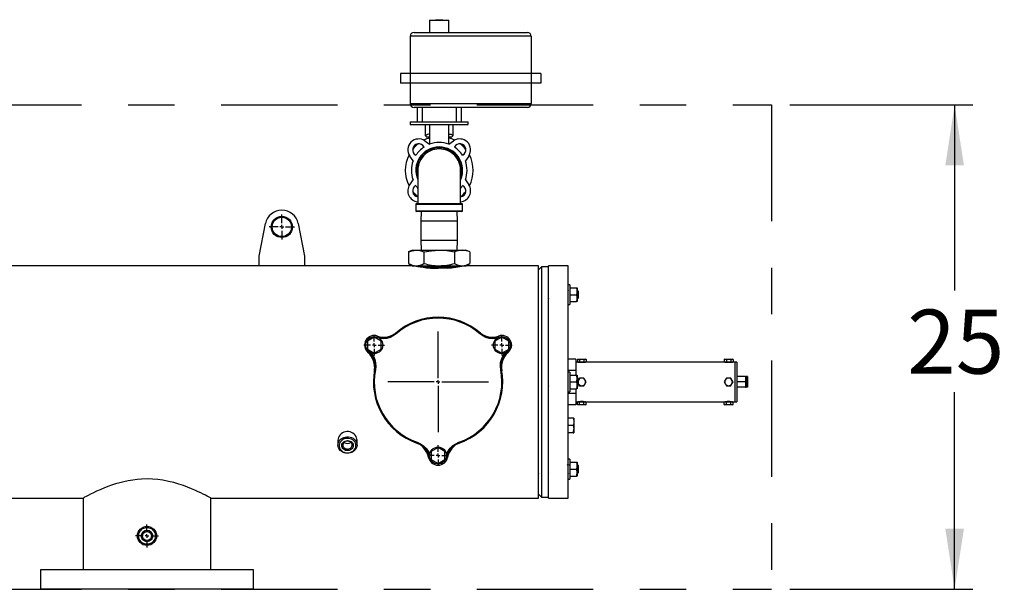
# Model space of a CAD drawing. Units: inches. Extents: x 0.2 to 10.8, y 0.2 to 8.2.
# Drawn here: x 6.2 to 8.3, y 4.4 to 5.6 of the extents above; entities that cross this region are included whole.
import ezdxf

# ---------------------------------------------------------------- set-up
doc = ezdxf.new("R2010")
doc.units = ezdxf.units.IN
doc.header["$MEASUREMENT"] = 0
for name, pattern in [('CENTER', [0.4, 0.25, -0.05, 0.05, -0.05]), ('CENTERX2', [0.8, 0.5, -0.1, 0.1, -0.1]), ('HIDDEN', [0.075, 0.05, -0.025])]:
    doc.linetypes.add(name, pattern=pattern)
for name, color, linetype in [('DEFAULT_1', 7, 'CENTERX2'), ('DEFAULT_2', 7, 'HIDDEN'), ('DEFAULT_3', 7, 'CENTER')]:
    doc.layers.add(name, color=color, linetype=linetype)
doc.styles.add('SLDTEXTSTYLE0', font='TXT', dxfattribs={"width": 0.75})
doc.dimstyles.new('SLDDIMSTYLE0', dxfattribs={"dimtxt": 0.137795, "dimasz": 0.13, "dimexe": 0, "dimexo": 0.0625, "dimgap": 0.034449, "dimtad": 0, "dimtih": 1, "dimtoh": 1, "dimdec": 0, "dimlfac": 24, "dimrnd": 1e-09, "dimzin": 12, "dimdsep": 46, "dimtxsty": 'SLDTEXTSTYLE0', "dimsah": 1, "dimcen": 0.09, "dimadec": 0, "dimazin": 3, "dimtfac": 1, "dimtdec": 0, "dimtofl": 0, "dimtmove": 0, "dimatfit": 3, "dimfxl": 0, "dimfrac": 2, "dimtolj": 1, "dimtzin": 12, "dimarcsym": 0})

# ---------------------------------------------------------------- blocks, each defined once
blk = doc.blocks.new('_D')
at = {"layer": 'DEFAULT_1'}
for p, q in [((7.8309, 5.4061), (8.2246, 5.4061)), ((8.1853, 5.4061), (8.1853, 5.0069)), ((8.1853, 4.3644), (8.1853, 4.7882)), ((7.8309, 4.3644), (8.2246, 4.3644))]:
    blk.add_line(p, q, dxfattribs=at)
for points in [[(8.1853, 5.4061), (8.1653, 5.2761), (8.2053, 5.2761)], [(8.1853, 4.3644), (8.2053, 4.4944), (8.1653, 4.4944)]]:
    blk.add_solid(points, dxfattribs=at)
at = {"layer": 'DEFAULT_1', "insert": (8.0835, 4.9658), "char_height": 0.1378, "attachment_point": 1, "style": 'SLDTEXTSTYLE0'}
blk.add_mtext('25', dxfattribs=at)
blk = doc.blocks.new('_D_1')
at = {"layer": 'DEFAULT_1'}
for p, q in [((4.9582, 4.3251), (4.9582, 3.9314)), ((7.7916, 4.3251), (7.7916, 3.9314)), ((4.9582, 3.9707), (6.346, 3.9707)), ((7.7916, 3.9707), (6.5496, 3.9707))]:
    blk.add_line(p, q, dxfattribs=at)
for points in [[(4.9582, 3.9707), (5.0882, 3.9507), (5.0882, 3.9907)], [(7.7916, 3.9707), (7.6616, 3.9907), (7.6616, 3.9507)]]:
    blk.add_solid(points, dxfattribs=at)
at = {"layer": 'DEFAULT_1', "insert": (6.346, 4.039), "char_height": 0.1378, "attachment_point": 1, "style": 'SLDTEXTSTYLE0'}
blk.add_mtext('68', dxfattribs=at)
blk = doc.blocks.new('SW_CENTERMARKSYMBOL_1')
at = {"layer": 'DEFAULT_2', "color": 0}
for p, q in [((0, 0.0082), (0, 0.027)), ((-0.0082, 0), (-0.027, 0)), ((0, 0), (-0.0041, 0)), ((0, 0), (0, 0.0041)), ((0, 0), (0.0041, 0)), ((0, 0), (0, -0.0041)), ((0.0082, 0), (0.027, 0)), ((0, -0.0082), (0, -0.027))]:
    blk.add_line(p, q, dxfattribs=at)
blk = doc.blocks.new('SW_CENTERMARKSYMBOL_2')
at = {"layer": 'DEFAULT_2', "color": 0}
for p, q in [((0, 0.0082), (0, 0.0223)), ((-0.0082, 0), (-0.0223, 0)), ((0, 0), (-0.0041, 0)), ((0, 0), (0, 0.0041)), ((0, 0), (0.0041, 0)), ((0, 0), (0, -0.0041)), ((0.0082, 0), (0.0223, 0)), ((0, -0.0082), (0, -0.0223))]:
    blk.add_line(p, q, dxfattribs=at)
blk = doc.blocks.new('SW_CENTERMARKSYMBOL_3')
at = {"layer": 'DEFAULT_2', "color": 0}
for p, q in [((0, 0.0082), (0, 0.0223)), ((-0.0082, 0), (-0.0223, 0)), ((0, 0), (-0.0041, 0)), ((0, 0), (0, 0.0041)), ((0, 0), (0.0041, 0)), ((0, 0), (0, -0.0041)), ((0.0082, 0), (0.0223, 0)), ((0, -0.0082), (0, -0.0223))]:
    blk.add_line(p, q, dxfattribs=at)
blk = doc.blocks.new('SW_CENTERMARKSYMBOL_4')
at = {"layer": 'DEFAULT_2', "color": 0}
for p, q in [((0, 0.0082), (0, 0.0223)), ((-0.0082, 0), (-0.0223, 0)), ((0, 0), (-0.0041, 0)), ((0, 0), (0, 0.0041)), ((0, 0), (0.0041, 0)), ((0, 0), (0, -0.0041)), ((0.0082, 0), (0.0223, 0)), ((0, -0.0082), (0, -0.0223))]:
    blk.add_line(p, q, dxfattribs=at)
blk = doc.blocks.new('SW_CENTERMARKSYMBOL_5')
at = {"layer": 'DEFAULT_2', "color": 0}
for p, q in [((0, 0.0082), (0, 0.1431)), ((-0.0082, 0), (-0.1431, 0)), ((0, 0), (-0.0041, 0)), ((0, 0), (0, 0.0041)), ((0, 0), (0.0041, 0)), ((0, 0), (0, -0.0041)), ((0.0082, 0), (0.1431, 0)), ((0, -0.0082), (0, -0.1431))]:
    blk.add_line(p, q, dxfattribs=at)
blk = doc.blocks.new('SW_CENTERMARKSYMBOL_7')
at = {"layer": 'DEFAULT_2', "color": 0}
for p, q in [((0, 0.0082), (0, 0.0246)), ((-0.0082, 0), (-0.0246, 0)), ((0, 0), (-0.0041, 0)), ((0, 0), (0, 0.0041)), ((0, 0), (0.0041, 0)), ((0, 0), (0, -0.0041)), ((0.0082, 0), (0.0246, 0)), ((0, -0.0082), (0, -0.0246))]:
    blk.add_line(p, q, dxfattribs=at)

msp = doc.modelspace()

# ---------------------------------------------------------------- linework, layer by layer
at = {"color": 7, "linetype": 'Continuous', "lineweight": 25}
for p, q in [((7.0693, 5.5896), (7.0693, 5.5883)), ((7.0693, 5.5896), (7.0745, 5.5896)), ((7.0745, 5.5896), (7.0745, 5.5883)), ((7.0745, 5.5896), (7.0797, 5.5896)), ((7.0797, 5.5896), (7.0797, 5.5883)), ((7.0797, 5.5896), (7.0849, 5.5896)), ((7.0849, 5.5896), (7.0849, 5.5883)), ((7.0562, 5.5883), (7.0562, 5.5623)), ((7.0562, 5.5883), (7.0979, 5.5883)), ((7.0979, 5.5623), (7.0979, 5.5883)), ((7.0146, 5.5539), (7.0146, 5.4737)), ((7.0229, 5.5623), (7.2667, 5.5623)), ((7.275, 5.5539), (7.275, 5.4737)), ((6.9937, 5.4737), (6.9937, 5.4529)), ((7.0146, 5.4737), (6.9937, 5.4737)), ((7.275, 5.4737), (7.0146, 5.4737)), ((7.2958, 5.4737), (7.275, 5.4737)), ((7.2958, 5.4737), (7.2958, 5.4529)), ((7.0146, 5.4529), (6.9937, 5.4529)), ((7.275, 5.4529), (7.0146, 5.4529)), ((7.0146, 5.4529), (7.0146, 5.4091)), ((7.2958, 5.4529), (7.275, 5.4529)), ((7.275, 5.4529), (7.275, 5.4091)), ((7.2667, 5.4008), (7.0229, 5.4008)), ((7.0298, 5.4008), (7.0298, 5.3696)), ((7.1243, 5.4008), (7.1243, 5.3696)), ((7.0146, 5.3696), (7.0146, 5.3643)), ((7.0146, 5.3696), (7.0329, 5.3696)), ((7.0146, 5.3643), (7.1396, 5.3643)), ((7.0329, 5.3696), (7.1213, 5.3696)), ((7.0471, 5.3643), (7.0471, 5.3404)), ((7.0562, 5.3643), (7.0562, 5.3218)), ((7.0979, 5.3218), (7.0979, 5.3643)), ((7.107, 5.3404), (7.107, 5.3643)), ((7.1213, 5.3696), (7.1396, 5.3696)), ((7.1396, 5.3643), (7.1396, 5.3696)), ((7.0471, 5.3403), (7.0511, 5.3364)), ((7.1031, 5.3364), (7.107, 5.3403)), ((7.0463, 5.3288), (7.0565, 5.3216)), ((7.0976, 5.3216), (7.1078, 5.3288)), ((7.0208, 5.2859), (7.0137, 5.2961)), ((7.1405, 5.2961), (7.1333, 5.2859)), ((7.0137, 5.2346), (7.0208, 5.2448)), ((7.1333, 5.2448), (7.1405, 5.2346)), ((7.0267, 5.1922), (7.0267, 5.1786)), ((7.0284, 5.1939), (7.1258, 5.1939)), ((7.0386, 5.1942), (7.0386, 5.1939)), ((7.1275, 5.1786), (7.1275, 5.1922)), ((7.1258, 5.1768), (7.0284, 5.1768)), ((7.0381, 5.1768), (7.0375, 5.156)), ((7.1167, 5.156), (7.116, 5.1768)), ((6.6897, 5.0811), (6.7036, 5.1508)), ((6.7739, 5.1508), (6.7877, 5.0811)), ((7.0375, 5.156), (7.0375, 5.1143)), ((7.1167, 5.156), (7.0375, 5.156)), ((7.1167, 5.1143), (7.1167, 5.156)), ((7.0375, 5.1143), (7.0381, 5.0935)), ((7.1167, 5.1143), (7.0375, 5.1143)), ((7.116, 5.0935), (7.1167, 5.1143)), ((6.6897, 5.0603), (6.6897, 5.0811)), ((6.7877, 5.0811), (6.7877, 5.0603)), ((7.0198, 5.0935), (7.0109, 5.0903)), ((7.0109, 5.0903), (7.0109, 5.0654)), ((7.0198, 5.0935), (7.0275, 5.0935)), ((7.0275, 5.0935), (7.0771, 5.0935)), ((7.044, 5.0903), (7.044, 5.0654)), ((7.0771, 5.0935), (7.1267, 5.0935)), ((7.1102, 5.0903), (7.1102, 5.0654)), ((7.1267, 5.0935), (7.1344, 5.0935)), ((7.1432, 5.0903), (7.1344, 5.0935)), ((7.1432, 5.0903), (7.1432, 5.0654)), ((6.6897, 5.0603), (5.9648, 5.0603)), ((6.7877, 5.0603), (6.6897, 5.0603)), ((7.0198, 5.0603), (6.7877, 5.0603)), ((7.0109, 5.0654), (7.0198, 5.0603)), ((7.0198, 5.0603), (7.0275, 5.0603)), ((7.0275, 5.0603), (7.0771, 5.0603)), ((7.0771, 5.0603), (7.1267, 5.0603)), ((7.1267, 5.0603), (7.1344, 5.0603)), ((7.1344, 5.0603), (7.1432, 5.0654)), ((7.2903, 5.0603), (7.1344, 5.0603)), ((7.2903, 4.8103), (7.2903, 5.0603)), ((7.3541, 5.0603), (7.3124, 5.0603)), ((7.3124, 4.5603), (7.3124, 5.0603)), ((7.3541, 4.5603), (7.3541, 5.0603)), ((7.1118, 5.057), (7.0422, 5.057)), ((7.2968, 5.0582), (7.2903, 5.0517)), ((7.3124, 5.0582), (7.2968, 5.0582)), ((7.2968, 5.0582), (7.2968, 4.5623)), ((7.3577, 5.0192), (7.3541, 5.0192)), ((7.3577, 5.0192), (7.3577, 4.9766)), ((7.3124, 5.007), (7.312, 5.0077)), ((7.3577, 5.0127), (7.3724, 5.0127)), ((7.3577, 4.9979), (7.3724, 4.9979)), ((7.3724, 5.0127), (7.3738, 5.0127)), ((7.3738, 5.0127), (7.3738, 5.0053)), ((7.3739, 5.0058), (7.3738, 5.0061)), ((7.3738, 5.0053), (7.3738, 4.9905)), ((7.3739, 5.0059), (7.3739, 5.0059)), ((7.3761, 5.0056), (7.3746, 5.0071)), ((7.3761, 5.0056), (7.3761, 5.0046)), ((7.3761, 5.0046), (7.3761, 4.9902)), ((7.312, 4.9899), (7.3124, 4.9892)), ((7.3537, 4.9881), (7.3541, 4.9888)), ((7.3541, 4.9766), (7.3577, 4.9766)), ((7.3576, 4.9899), (7.3576, 4.99)), ((7.3577, 4.9831), (7.3724, 4.9831)), ((7.3738, 4.9831), (7.3724, 4.9831)), ((7.3738, 4.9905), (7.3738, 4.9831)), ((7.3738, 4.9881), (7.374, 4.9881)), ((7.374, 4.9881), (7.3746, 4.9886)), ((7.374, 4.9884), (7.374, 4.9881)), ((7.3748, 4.9899), (7.3751, 4.9899)), ((7.3751, 4.9899), (7.3753, 4.9896)), ((7.3755, 4.9896), (7.3761, 4.9902)), ((7.1641, 4.9166), (7.1639, 4.9168)), ((6.9375, 4.9066), (6.9226, 4.898)), ((6.9226, 4.898), (6.9226, 4.8808)), ((6.9524, 4.898), (6.9375, 4.9066)), ((6.9524, 4.8808), (6.9524, 4.898)), ((7.2117, 4.9066), (7.1968, 4.898)), ((7.1968, 4.898), (7.1968, 4.8808)), ((7.2266, 4.898), (7.2117, 4.9066)), ((7.2266, 4.8808), (7.2266, 4.898)), ((6.9226, 4.8808), (6.9375, 4.8722)), ((6.9375, 4.8722), (6.9524, 4.8808)), ((7.1968, 4.8808), (7.2117, 4.8722)), ((7.2117, 4.8722), (7.2266, 4.8808)), ((7.3705, 4.8595), (7.3541, 4.8595)), ((7.3705, 4.8595), (7.3705, 4.8472)), ((7.3754, 4.8529), (7.3705, 4.8529)), ((7.3754, 4.8595), (7.3741, 4.8587)), ((7.3741, 4.8587), (7.3765, 4.8595)), ((7.3741, 4.8587), (7.3741, 4.8536)), ((7.3741, 4.8536), (7.3754, 4.8529)), ((7.3754, 4.8595), (7.3765, 4.8595)), ((7.3754, 4.8529), (7.3765, 4.8529)), ((7.3765, 4.8595), (7.3836, 4.8595)), ((7.3789, 4.8536), (7.3765, 4.8529)), ((7.3765, 4.8529), (7.3836, 4.8529)), ((7.3789, 4.8587), (7.3789, 4.8536)), ((7.3798, 4.8529), (7.3795, 4.8527)), ((7.3836, 4.8595), (7.3907, 4.8595)), ((7.3836, 4.8529), (7.3907, 4.8529)), ((7.3883, 4.8587), (7.3907, 4.8595)), ((7.3883, 4.8587), (7.3883, 4.8536)), ((7.3907, 4.8595), (7.3918, 4.8595)), ((7.3931, 4.8536), (7.3907, 4.8529)), ((7.3907, 4.8529), (7.3918, 4.8529)), ((7.3931, 4.8587), (7.3918, 4.8595)), ((7.3918, 4.8529), (7.3931, 4.8536)), ((7.6911, 4.8529), (7.3918, 4.8529)), ((7.3931, 4.8587), (7.3931, 4.8536)), ((7.6911, 4.8595), (7.6898, 4.8587)), ((7.6898, 4.8587), (7.6922, 4.8595)), ((7.6898, 4.8587), (7.6898, 4.8536)), ((7.6898, 4.8536), (7.6911, 4.8529)), ((7.6911, 4.8595), (7.6922, 4.8595)), ((7.6911, 4.8529), (7.6922, 4.8529)), ((7.6922, 4.8595), (7.6993, 4.8595)), ((7.6946, 4.8536), (7.6922, 4.8529)), ((7.6922, 4.8529), (7.6993, 4.8529)), ((7.6946, 4.8587), (7.6946, 4.8536)), ((7.6955, 4.8529), (7.6952, 4.8527)), ((7.6993, 4.8595), (7.7064, 4.8595)), ((7.6993, 4.8529), (7.7064, 4.8529)), ((7.704, 4.8587), (7.7064, 4.8595)), ((7.704, 4.8587), (7.704, 4.8536)), ((7.7064, 4.8595), (7.7075, 4.8595)), ((7.7088, 4.8536), (7.7064, 4.8529)), ((7.7064, 4.8529), (7.7075, 4.8529)), ((7.7088, 4.8587), (7.7075, 4.8595)), ((7.7075, 4.8529), (7.7088, 4.8536)), ((7.7124, 4.8529), (7.7075, 4.8529)), ((7.7088, 4.8587), (7.7088, 4.8536)), ((7.7173, 4.8529), (7.7124, 4.8529)), ((7.7124, 4.8529), (7.7124, 4.8103)), ((7.7173, 4.8529), (7.7173, 4.8103)), ((6.9378, 4.8345), (6.9378, 4.8343)), ((7.3705, 4.8349), (7.3541, 4.8349)), ((7.3577, 4.8316), (7.3541, 4.8316)), ((7.3577, 4.8316), (7.3577, 4.7918)), ((7.3705, 4.8472), (7.3705, 4.8349)), ((7.3705, 4.8349), (7.3705, 4.825)), ((7.2903, 4.8196), (7.29, 4.8201)), ((7.2903, 4.5603), (7.2903, 4.8103)), ((7.3126, 4.8201), (7.3124, 4.8198)), ((7.3543, 4.8182), (7.3541, 4.8185)), ((7.3576, 4.8185), (7.3574, 4.8182)), ((7.3577, 4.825), (7.3724, 4.825)), ((7.3577, 4.8103), (7.3724, 4.8103)), ((7.3724, 4.825), (7.3738, 4.825)), ((7.3738, 4.825), (7.3738, 4.8176)), ((7.3738, 4.8176), (7.3738, 4.8029)), ((7.374, 4.8033), (7.374, 4.8103)), ((7.3747, 4.8182), (7.3743, 4.8182)), ((7.375, 4.8189), (7.3746, 4.8182)), ((7.3761, 4.8179), (7.3752, 4.8189)), ((7.3761, 4.8179), (7.3761, 4.8026)), ((7.3765, 4.8144), (7.3761, 4.8136)), ((7.3761, 4.8069), (7.3765, 4.8062)), ((7.3761, 4.8068), (7.3765, 4.8062)), ((7.3789, 4.8185), (7.3765, 4.8144)), ((7.3836, 4.8185), (7.3789, 4.8185)), ((7.3883, 4.8185), (7.3836, 4.8185)), ((7.3883, 4.8021), (7.3907, 4.8062)), ((7.3931, 4.8103), (7.3907, 4.8144)), ((7.6898, 4.8103), (7.6922, 4.8062)), ((7.6946, 4.8185), (7.6922, 4.8144)), ((7.6993, 4.8185), (7.6946, 4.8185)), ((7.704, 4.8185), (7.6993, 4.8185)), ((7.704, 4.8021), (7.7064, 4.8062)), ((7.7088, 4.8103), (7.7064, 4.8144)), ((7.7124, 4.8103), (7.7124, 4.7676)), ((7.7354, 4.8217), (7.7173, 4.8217)), ((7.7173, 4.8103), (7.7173, 4.7676)), ((7.7354, 4.8103), (7.7173, 4.8103)), ((7.7354, 4.8217), (7.7354, 4.8103)), ((7.737, 4.8215), (7.7354, 4.8215)), ((7.7354, 4.8103), (7.7354, 4.7988)), ((7.7403, 4.8217), (7.737, 4.8217)), ((7.737, 4.8217), (7.737, 4.8103)), ((7.7403, 4.8103), (7.737, 4.8103)), ((7.737, 4.8103), (7.737, 4.7988)), ((7.7403, 4.8217), (7.7403, 4.8103)), ((7.7403, 4.8103), (7.7403, 4.7988)), ((7.29, 4.8023), (7.2903, 4.8017)), ((7.3121, 4.8013), (7.3126, 4.8004)), ((7.3124, 4.8019), (7.3126, 4.8023)), ((7.3541, 4.7889), (7.3577, 4.7889)), ((7.3705, 4.7856), (7.3541, 4.7856)), ((7.3542, 4.8005), (7.3542, 4.8004)), ((7.3575, 4.8004), (7.3577, 4.8008)), ((7.3577, 4.7955), (7.3724, 4.7955)), ((7.3577, 4.7918), (7.3577, 4.7889)), ((7.3705, 4.7955), (7.3705, 4.7856)), ((7.3705, 4.7856), (7.3705, 4.7733)), ((7.3738, 4.7955), (7.3724, 4.7955)), ((7.3738, 4.8029), (7.3738, 4.7955)), ((7.3738, 4.8014), (7.3741, 4.8007)), ((7.3743, 4.8007), (7.3757, 4.8022)), ((7.3758, 4.8038), (7.3758, 4.8023)), ((7.3758, 4.8023), (7.3761, 4.8026)), ((7.3789, 4.8021), (7.3836, 4.8021)), ((7.3836, 4.8021), (7.3883, 4.8021)), ((7.6946, 4.8021), (7.6993, 4.8021)), ((7.6993, 4.8021), (7.704, 4.8021)), ((7.7354, 4.7988), (7.7173, 4.7988)), ((7.7354, 4.799), (7.737, 4.799)), ((7.7403, 4.7988), (7.737, 4.7988)), ((7.3705, 4.7733), (7.3705, 4.761)), ((7.3705, 4.7676), (7.3754, 4.7676)), ((7.3754, 4.7676), (7.3741, 4.7669)), ((7.3741, 4.7669), (7.3765, 4.7676)), ((7.3741, 4.7618), (7.3741, 4.7669)), ((7.3765, 4.7676), (7.3754, 4.7676)), ((7.3836, 4.7676), (7.3765, 4.7676)), ((7.3789, 4.7618), (7.3789, 4.7669)), ((7.3795, 4.7678), (7.3798, 4.7676)), ((7.3836, 4.7676), (7.3907, 4.7676)), ((7.3883, 4.7669), (7.3907, 4.7676)), ((7.3883, 4.7618), (7.3883, 4.7669)), ((7.3918, 4.7676), (7.3907, 4.7676)), ((7.3918, 4.7676), (7.6911, 4.7676)), ((7.3931, 4.7669), (7.3918, 4.7676)), ((7.3931, 4.7618), (7.3931, 4.7669)), ((7.6911, 4.7676), (7.6898, 4.7669)), ((7.6898, 4.7669), (7.6922, 4.7676)), ((7.6898, 4.7618), (7.6898, 4.7669)), ((7.6922, 4.7676), (7.6911, 4.7676)), ((7.6993, 4.7676), (7.6922, 4.7676)), ((7.6946, 4.7618), (7.6946, 4.7669)), ((7.6952, 4.7678), (7.6955, 4.7676)), ((7.6993, 4.7676), (7.7064, 4.7676)), ((7.704, 4.7669), (7.7064, 4.7676)), ((7.704, 4.7618), (7.704, 4.7669)), ((7.7075, 4.7676), (7.7064, 4.7676)), ((7.7075, 4.7676), (7.7124, 4.7676)), ((7.7088, 4.7669), (7.7075, 4.7676)), ((7.7088, 4.7618), (7.7088, 4.7669)), ((7.7124, 4.7676), (7.7173, 4.7676)), ((7.3705, 4.761), (7.3541, 4.761)), ((7.3741, 4.7618), (7.3754, 4.761)), ((7.3765, 4.761), (7.3754, 4.761)), ((7.3789, 4.7618), (7.3765, 4.761)), ((7.3836, 4.761), (7.3765, 4.761)), ((7.3907, 4.761), (7.3836, 4.761)), ((7.3931, 4.7618), (7.3907, 4.761)), ((7.3918, 4.761), (7.3907, 4.761)), ((7.3918, 4.761), (7.3931, 4.7618)), ((7.6898, 4.7618), (7.6911, 4.761)), ((7.6922, 4.761), (7.6911, 4.761)), ((7.6946, 4.7618), (7.6922, 4.761)), ((7.6993, 4.761), (7.6922, 4.761)), ((7.7064, 4.761), (7.6993, 4.761)), ((7.7088, 4.7618), (7.7064, 4.761)), ((7.7075, 4.761), (7.7064, 4.761)), ((7.7075, 4.761), (7.7088, 4.7618)), ((7.2906, 4.7262), (7.2905, 4.7263)), ((7.3541, 4.7256), (7.3537, 4.7263)), ((7.365, 4.7321), (7.3541, 4.7321)), ((7.3664, 4.7321), (7.365, 4.7321)), ((7.3664, 4.7321), (7.3664, 4.7243)), ((7.3664, 4.7243), (7.3664, 4.7087)), ((7.2902, 4.7085), (7.2902, 4.7086)), ((7.3536, 4.7086), (7.354, 4.7078)), ((7.365, 4.7165), (7.3541, 4.7165)), ((7.365, 4.7009), (7.3541, 4.7009)), ((7.365, 4.7009), (7.3664, 4.7009)), ((7.3664, 4.7087), (7.3664, 4.7009)), ((6.8594, 4.6853), (6.8594, 4.6745)), ((6.9004, 4.6745), (6.9004, 4.6853)), ((7.122, 4.6796), (7.1222, 4.6797)), ((7.0746, 4.6691), (7.0597, 4.6605)), ((7.0597, 4.6605), (7.0597, 4.6433)), ((7.0895, 4.6605), (7.0746, 4.6691)), ((7.0895, 4.6433), (7.0895, 4.6605)), ((7.0597, 4.6433), (7.0746, 4.6347)), ((7.0746, 4.6347), (7.0895, 4.6433)), ((7.3577, 4.6439), (7.3541, 4.6439)), ((7.3577, 4.6439), (7.3577, 4.6013)), ((7.3577, 4.6374), (7.3724, 4.6374)), ((7.3724, 4.6374), (7.3738, 4.6374)), ((7.3738, 4.6374), (7.3738, 4.63)), ((7.2907, 4.6305), (7.2903, 4.6311)), ((7.3541, 4.6306), (7.3538, 4.6306)), ((7.3541, 4.6306), (7.3541, 4.6306)), ((7.3577, 4.6226), (7.3724, 4.6226)), ((7.374, 4.6325), (7.3738, 4.6325)), ((7.3739, 4.6305), (7.3738, 4.6308)), ((7.3738, 4.63), (7.3738, 4.6152)), ((7.3738, 4.6152), (7.3738, 4.6079)), ((7.3742, 4.6306), (7.3739, 4.6306)), ((7.374, 4.6307), (7.374, 4.6311)), ((7.3741, 4.6306), (7.374, 4.6311)), ((7.3761, 4.6303), (7.3749, 4.6316)), ((7.3761, 4.6303), (7.3761, 4.6149)), ((7.2903, 4.6132), (7.2906, 4.6128)), ((7.3122, 4.6146), (7.3122, 4.6147)), ((7.3541, 4.6128), (7.3542, 4.6129)), ((7.3541, 4.6013), (7.3577, 4.6013)), ((7.3542, 4.613), (7.3543, 4.6131)), ((7.3542, 4.6129), (7.3543, 4.613)), ((7.3543, 4.6132), (7.3545, 4.6128)), ((7.3543, 4.6131), (7.3543, 4.6132)), ((7.3577, 4.6079), (7.3724, 4.6079)), ((7.3738, 4.6079), (7.3724, 4.6079)), ((7.374, 4.6141), (7.374, 4.6128)), ((7.374, 4.6128), (7.3746, 4.6134)), ((7.3746, 4.6134), (7.3757, 4.6145)), ((7.3753, 4.6146), (7.3756, 4.6146)), ((7.3758, 4.6146), (7.3761, 4.6149)), ((5.602, 4.5603), (6.3113, 4.5603)), ((6.3113, 4.5603), (6.3113, 4.4061)), ((6.5863, 4.4061), (6.5863, 4.5603)), ((6.5863, 4.5603), (7.2903, 4.5603)), ((7.2903, 4.5688), (7.2968, 4.5623)), ((7.2968, 4.5623), (7.3124, 4.5623)), ((7.3124, 4.5603), (7.3541, 4.5603)), ((6.2196, 4.4061), (6.2196, 4.3644)), ((6.678, 4.4061), (6.2196, 4.4061)), ((6.678, 4.3644), (6.678, 4.4061)), ((6.678, 4.3644), (6.2196, 4.3644))]:
    msp.add_line(p, q, dxfattribs=at)
at = {"color": 1, "linetype": 'Continuous', "lineweight": 25}
for p, q in [((7.275, 5.5539), (7.0146, 5.5539)), ((7.0146, 5.4737), (7.0146, 5.4529)), ((7.275, 5.4737), (7.275, 5.4529)), ((7.0146, 5.4091), (7.275, 5.4091)), ((7.0402, 5.4008), (7.0402, 5.3696)), ((7.1139, 5.4008), (7.1139, 5.3696)), ((7.1275, 5.1922), (7.0267, 5.1922)), ((7.0267, 5.1786), (7.1275, 5.1786))]:
    msp.add_line(p, q, dxfattribs=at)
at = {"color": 7, "linetype": 'Continuous', "lineweight": 25, "flags": 128}
for points in [[(7.0562, 5.3432), (7.0549, 5.343), (7.0518, 5.3423), (7.0495, 5.3415), (7.0479, 5.3408), (7.0472, 5.3404), (7.0472, 5.3404)], [(7.0562, 5.3371), (7.054, 5.3368), (7.0523, 5.3366), (7.0514, 5.3365), (7.0511, 5.3364), (7.0511, 5.3364)], [(7.1031, 5.3364), (7.1031, 5.3364), (7.1027, 5.3365), (7.1007, 5.3367), (7.0983, 5.337), (7.0979, 5.3371)], [(7.031, 5.2615), (7.031, 5.2616), (7.0309, 5.2608), (7.0309, 5.2591), (7.0309, 5.2568), (7.0309, 5.2513), (7.0309, 5.2448), (7.0309, 5.2412), (7.0309, 5.2367), (7.0309, 5.2313), (7.0309, 5.2247), (7.0309, 5.217), (7.0309, 5.2081), (7.0309, 5.1982), (7.0309, 5.1939)], [(7.1232, 5.1939), (7.1232, 5.1973), (7.1232, 5.2062), (7.1232, 5.2139), (7.1232, 5.2204), (7.1232, 5.2257), (7.1232, 5.2298), (7.1232, 5.2329), (7.1232, 5.2354), (7.1232, 5.238), (7.1232, 5.2406), (7.1232, 5.2441), (7.1232, 5.2476), (7.1232, 5.2513), (7.1232, 5.2551), (7.1232, 5.2586), (7.1232, 5.2614), (7.1232, 5.2624), (7.1232, 5.2629), (7.1232, 5.2629)], [(7.0109, 5.0903), (7.0191, 5.0926), (7.0275, 5.0935)], [(7.0275, 5.0935), (7.0357, 5.0927), (7.044, 5.0903)], [(7.044, 5.0903), (7.0604, 5.0926), (7.0771, 5.0935)], [(7.0771, 5.0935), (7.0936, 5.0927), (7.1102, 5.0903)], [(7.0241, 5.0602), (7.024, 5.0602), (7.0251, 5.06), (7.0275, 5.0595), (7.0314, 5.0588), (7.0364, 5.0579), (7.0428, 5.0569), (7.05, 5.056), (7.0582, 5.0553), (7.065, 5.0549)], [(7.0495, 5.0561), (7.0544, 5.0561), (7.063, 5.0562), (7.0716, 5.0562), (7.0807, 5.0563), (7.0894, 5.0564), (7.098, 5.0564), (7.1057, 5.0565), (7.108, 5.0565)], [(7.3545, 5.0071), (7.3543, 5.0066), (7.3537, 5.0057)], [(7.3724, 4.9979), (7.3734, 5.0015), (7.3738, 5.0053)], [(7.3746, 5.007), (7.3744, 5.0066), (7.3738, 5.0057)], [(7.3751, 4.99), (7.375, 4.9905), (7.3748, 4.992), (7.3747, 4.9942), (7.3745, 4.9968), (7.3744, 4.9996), (7.3742, 5.0022), (7.374, 5.0042), (7.3739, 5.0055), (7.3738, 5.0056)], [(7.3748, 4.99), (7.3748, 4.9899), (7.3746, 4.9905), (7.3745, 4.992), (7.3743, 4.9942), (7.3741, 4.9968), (7.374, 4.9996), (7.3738, 5.0022), (7.3738, 5.003)], [(7.3724, 4.9831), (7.3734, 4.9867), (7.3738, 4.9905)], [(7.3738, 4.9881), (7.3743, 4.989), (7.3749, 4.99)], [(7.374, 4.9884), (7.3738, 4.9881), (7.3738, 4.9881)], [(7.3745, 4.9887), (7.3745, 4.9886), (7.3742, 4.9888)], [(7.3747, 4.9888), (7.3748, 4.989), (7.3752, 4.9897)], [(6.9854, 4.9168), (6.9838, 4.9154), (6.9835, 4.9152)], [(7.3765, 4.8529), (7.3763, 4.8529), (7.3741, 4.8536)], [(7.3765, 4.8595), (7.3767, 4.8595), (7.3789, 4.8587)], [(7.3893, 4.8529), (7.3893, 4.8529), (7.3888, 4.8528), (7.3877, 4.8527), (7.3861, 4.8526), (7.3843, 4.8525), (7.3823, 4.8525), (7.3806, 4.8526), (7.3791, 4.8528), (7.3782, 4.8529), (7.3779, 4.8529), (7.3779, 4.8529)], [(7.3789, 4.8587), (7.3798, 4.859), (7.3836, 4.8595)], [(7.3836, 4.8529), (7.3798, 4.8534), (7.3789, 4.8536)], [(7.3836, 4.8595), (7.3847, 4.8594), (7.3883, 4.8587)], [(7.3883, 4.8536), (7.3847, 4.8529), (7.3836, 4.8529)], [(7.3874, 4.8523), (7.388, 4.8526), (7.3885, 4.8529)], [(7.3907, 4.8529), (7.3905, 4.8529), (7.3883, 4.8536)], [(7.3907, 4.8595), (7.3909, 4.8595), (7.3931, 4.8587)], [(7.6922, 4.8529), (7.692, 4.8529), (7.6898, 4.8536)], [(7.6922, 4.8595), (7.6924, 4.8595), (7.6946, 4.8587)], [(7.6936, 4.8529), (7.6936, 4.8529), (7.6941, 4.8528), (7.6952, 4.8527), (7.6968, 4.8526), (7.6986, 4.8525), (7.7006, 4.8525), (7.7023, 4.8526), (7.7038, 4.8528), (7.7047, 4.8529), (7.705, 4.8529), (7.705, 4.8529)], [(7.6946, 4.8587), (7.6955, 4.859), (7.6993, 4.8595)], [(7.6993, 4.8529), (7.6955, 4.8534), (7.6946, 4.8536)], [(7.6993, 4.8595), (7.7004, 4.8594), (7.704, 4.8587)], [(7.704, 4.8536), (7.7004, 4.8529), (7.6993, 4.8529)], [(7.7064, 4.8529), (7.7062, 4.8529), (7.704, 4.8536)], [(7.7064, 4.8595), (7.7066, 4.8595), (7.7088, 4.8587)], [(7.2115, 4.8343), (7.2111, 4.8363), (7.211, 4.8367)], [(7.3738, 4.8176), (7.3737, 4.8194), (7.3724, 4.825)], [(7.3724, 4.8103), (7.3729, 4.8118), (7.3738, 4.8176)], [(7.3744, 4.8182), (7.3738, 4.8191), (7.3735, 4.8197)], [(7.374, 4.8103), (7.3739, 4.8122), (7.3738, 4.8145)], [(7.374, 4.8033), (7.3738, 4.8059), (7.3738, 4.8071)], [(7.3757, 4.8022), (7.3755, 4.802), (7.3752, 4.8025), (7.3748, 4.8038), (7.3745, 4.8059), (7.3741, 4.8087), (7.374, 4.8103)], [(7.3758, 4.8024), (7.3757, 4.8023), (7.3756, 4.8028), (7.3754, 4.8043), (7.3753, 4.8064), (7.3751, 4.8091), (7.375, 4.8119), (7.3748, 4.8144), (7.3746, 4.8165), (7.3745, 4.8178), (7.3744, 4.8181)], [(7.3765, 4.8144), (7.3763, 4.8141), (7.3761, 4.8137)], [(7.3765, 4.8062), (7.3767, 4.8059), (7.3789, 4.8021)], [(7.3907, 4.8144), (7.3905, 4.8146), (7.3883, 4.8185)], [(7.3907, 4.8062), (7.3909, 4.8064), (7.3931, 4.8103)], [(7.6922, 4.8144), (7.692, 4.8141), (7.6898, 4.8103)], [(7.6922, 4.8062), (7.6924, 4.8059), (7.6946, 4.8021)], [(7.7064, 4.8144), (7.7062, 4.8146), (7.704, 4.8185)], [(7.7064, 4.8062), (7.7066, 4.8064), (7.7088, 4.8103)], [(7.3724, 4.7955), (7.3734, 4.7991), (7.3738, 4.8029)], [(7.374, 4.8033), (7.3741, 4.8015), (7.3742, 4.8007), (7.3742, 4.8008)], [(7.3765, 4.7676), (7.3767, 4.7676), (7.3789, 4.7669)], [(7.3789, 4.7669), (7.3798, 4.7671), (7.3836, 4.7676)], [(7.3836, 4.7676), (7.3847, 4.7676), (7.3883, 4.7669)], [(7.3907, 4.7676), (7.3909, 4.7676), (7.3931, 4.7669)], [(7.6922, 4.7676), (7.6924, 4.7676), (7.6946, 4.7669)], [(7.6946, 4.7669), (7.6955, 4.7671), (7.6993, 4.7676)], [(7.6993, 4.7676), (7.7004, 4.7676), (7.704, 4.7669)], [(7.7064, 4.7676), (7.7066, 4.7676), (7.7088, 4.7669)], [(7.3765, 4.761), (7.3763, 4.761), (7.3741, 4.7618)], [(7.3836, 4.761), (7.3798, 4.7615), (7.3789, 4.7618)], [(7.3883, 4.7618), (7.3847, 4.7611), (7.3836, 4.761)], [(7.3907, 4.761), (7.3905, 4.761), (7.3883, 4.7618)], [(7.6922, 4.761), (7.692, 4.761), (7.6898, 4.7618)], [(7.6993, 4.761), (7.6955, 4.7615), (7.6946, 4.7618)], [(7.704, 4.7618), (7.7004, 4.7611), (7.6993, 4.761)], [(7.7064, 4.761), (7.7062, 4.761), (7.704, 4.7618)], [(7.365, 4.7321), (7.3655, 4.7306), (7.3664, 4.7243)], [(7.3664, 4.7243), (7.3663, 4.7225), (7.365, 4.7165)], [(6.9004, 4.6853), (6.9003, 4.6873), (6.8996, 4.6902), (6.8984, 4.6931), (6.8966, 4.6957), (6.8944, 4.698), (6.8917, 4.7), (6.8888, 4.7016), (6.8855, 4.7027), (6.8821, 4.7033), (6.8787, 4.7034), (6.8753, 4.703), (6.872, 4.702), (6.8689, 4.7006), (6.8662, 4.6987), (6.8638, 4.6964), (6.8619, 4.6939), (6.8605, 4.6911), (6.8597, 4.6882), (6.8594, 4.6853)], [(7.365, 4.7165), (7.366, 4.7127), (7.3664, 4.7087)], [(6.8863, 4.6576), (6.8829, 4.657), (6.8794, 4.6568), (6.876, 4.6571), (6.8726, 4.6579), (6.8695, 4.6592), (6.8667, 4.661), (6.8642, 4.6631), (6.8622, 4.6656), (6.8607, 4.6683), (6.8598, 4.6712), (6.8594, 4.6742), (6.8596, 4.6772), (6.8605, 4.6801), (6.8618, 4.6829), (6.8637, 4.6854), (6.8661, 4.6876), (6.8688, 4.6895), (6.8719, 4.6909), (6.8752, 4.6918), (6.8787, 4.6923), (6.8821, 4.6922), (6.8855, 4.6916), (6.8888, 4.6905), (6.8918, 4.689), (6.8944, 4.6871), (6.8967, 4.6847), (6.8984, 4.6821), (6.8997, 4.6793), (6.9003, 4.6764), (6.9004, 4.6734), (6.8998, 4.6704), (6.8988, 4.6675), (6.8971, 4.6649), (6.895, 4.6625), (6.8924, 4.6605), (6.8895, 4.6588), (6.8863, 4.6576)], [(6.8855, 4.6585), (6.8885, 4.6596), (6.8912, 4.6611), (6.8935, 4.663), (6.8954, 4.6653), (6.8968, 4.6678), (6.8976, 4.6705), (6.8979, 4.6733), (6.8976, 4.6761), (6.8968, 4.6788), (6.8954, 4.6813), (6.8934, 4.6836), (6.8911, 4.6855), (6.8884, 4.687), (6.8854, 4.6881), (6.8823, 4.6887), (6.8791, 4.6889), (6.8759, 4.6885), (6.8728, 4.6876), (6.87, 4.6863), (6.8674, 4.6845), (6.8653, 4.6824), (6.8637, 4.68), (6.8625, 4.6774), (6.862, 4.6746), (6.862, 4.6718), (6.8626, 4.6691), (6.8637, 4.6665), (6.8654, 4.6641), (6.8675, 4.662), (6.87, 4.6602), (6.8729, 4.6589), (6.8759, 4.6581), (6.8791, 4.6577), (6.8824, 4.6578), (6.8855, 4.6585)], [(6.8838, 4.6631), (6.8811, 4.6626), (6.8785, 4.6626), (6.8759, 4.6631), (6.8734, 4.6641), (6.8713, 4.6655), (6.8696, 4.6673), (6.8684, 4.6694), (6.8677, 4.6716), (6.8675, 4.674), (6.868, 4.6762), (6.869, 4.6784), (6.8705, 4.6803), (6.8725, 4.6819), (6.8748, 4.6831), (6.8774, 4.6838), (6.88, 4.684), (6.8827, 4.6837), (6.8852, 4.683), (6.8875, 4.6818), (6.8894, 4.6802), (6.8909, 4.6782), (6.8919, 4.6761), (6.8923, 4.6738), (6.8921, 4.6714), (6.8914, 4.6692), (6.8901, 4.6672), (6.8884, 4.6654), (6.8862, 4.664), (6.8838, 4.6631)], [(6.883, 4.6664), (6.8851, 4.6673), (6.887, 4.6686), (6.8885, 4.6702), (6.8894, 4.6721), (6.8898, 4.6741), (6.8896, 4.6762), (6.8889, 4.6782), (6.8876, 4.6799), (6.8859, 4.6813), (6.8838, 4.6824), (6.8816, 4.683), (6.8792, 4.6831), (6.8768, 4.6827), (6.8747, 4.6818), (6.8728, 4.6805), (6.8714, 4.6789), (6.8704, 4.677), (6.87, 4.6749), (6.8702, 4.6729), (6.8709, 4.6709), (6.8722, 4.6691), (6.8739, 4.6677), (6.876, 4.6667), (6.8783, 4.6661), (6.8806, 4.666), (6.883, 4.6664)], [(7.027, 4.6797), (7.0289, 4.679), (7.0293, 4.6789)], [(7.3538, 4.6305), (7.3533, 4.6314), (7.3527, 4.6324)], [(7.3544, 4.6312), (7.3542, 4.6315), (7.3537, 4.6324)], [(7.3572, 4.6309), (7.3568, 4.6315), (7.3563, 4.6324)], [(7.3577, 4.6318), (7.3575, 4.6315), (7.3572, 4.6309)], [(7.3724, 4.6226), (7.3734, 4.6262), (7.3738, 4.63)], [(7.3738, 4.6152), (7.3737, 4.617), (7.3724, 4.6226)], [(7.3724, 4.6079), (7.3729, 4.6094), (7.3738, 4.6152)], [(7.3745, 4.6312), (7.3743, 4.6315), (7.3738, 4.6324)], [(7.374, 4.6311), (7.3739, 4.632), (7.3738, 4.6323)], [(7.374, 4.6141), (7.3739, 4.6153), (7.3738, 4.6172)], [(7.3753, 4.6147), (7.3753, 4.6146), (7.3751, 4.6152), (7.375, 4.6167), (7.3748, 4.6188), (7.3746, 4.6215), (7.3745, 4.6243), (7.3743, 4.6268), (7.3741, 4.6289), (7.374, 4.6302), (7.3739, 4.6304)], [(7.3747, 4.6316), (7.3747, 4.6315), (7.3742, 4.6306)], [(7.3756, 4.6147), (7.3756, 4.6146), (7.3755, 4.6152), (7.3753, 4.6167), (7.3752, 4.6188), (7.375, 4.6215), (7.3748, 4.6243), (7.3747, 4.6268), (7.3745, 4.6289), (7.3744, 4.6302), (7.3742, 4.6306)], [(6.5862, 4.5603), (6.5861, 4.5603), (6.5853, 4.5608), (6.5837, 4.5617), (6.5813, 4.563), (6.5781, 4.5647), (6.5744, 4.5666), (6.5699, 4.5689), (6.5647, 4.5714), (6.5589, 4.5742), (6.552, 4.5773), (6.5445, 4.5806), (6.5361, 4.5839), (6.5271, 4.5872), (6.5171, 4.5906), (6.5064, 4.5937), (6.4949, 4.5964), (6.4828, 4.5987), (6.4718, 4.6002), (6.4606, 4.6011), (6.4489, 4.6015), (6.4371, 4.6011), (6.4275, 4.6004), (6.418, 4.5992), (6.4084, 4.5976), (6.3992, 4.5956), (6.3901, 4.5934), (6.3813, 4.5908), (6.3728, 4.588), (6.3646, 4.5851), (6.356, 4.5818), (6.348, 4.5784), (6.3405, 4.575), (6.3337, 4.5718), (6.3276, 4.5688), (6.3224, 4.5662), (6.318, 4.5639), (6.3147, 4.5621), (6.3127, 4.561), (6.3116, 4.5604), (6.3114, 4.5603)], [(7.312, 4.6128), (7.3125, 4.6137), (7.3128, 4.6141)], [(7.3572, 4.6131), (7.3576, 4.6137), (7.3577, 4.614)], [(7.374, 4.6131), (7.3738, 4.6128), (7.3738, 4.6131)], [(7.3745, 4.6134), (7.3745, 4.6133), (7.3741, 4.6136), (7.374, 4.6141)], [(7.3747, 4.6135), (7.3748, 4.6137), (7.3753, 4.6147)]]:
    msp.add_lwpolyline(points, dxfattribs=at)
at = {"color": 1, "linetype": 'Continuous', "lineweight": 25, "flags": 128}
for points in [[(6.9846, 4.9139), (6.9784, 4.9094), (6.9713, 4.906), (6.9644, 4.904), (6.957, 4.9031), (6.9498, 4.9035), (6.9486, 4.9037)], [(6.9835, 4.9152), (6.9835, 4.9152), (6.9836, 4.9151), (6.9837, 4.915), (6.9838, 4.9148), (6.984, 4.9146), (6.9842, 4.9144), (6.9844, 4.9142), (6.9846, 4.9139)], [(7.1657, 4.9152), (7.1657, 4.9152), (7.1656, 4.9151), (7.1655, 4.915), (7.1654, 4.9148), (7.1652, 4.9146), (7.165, 4.9144), (7.1648, 4.9142), (7.1646, 4.9139)], [(7.2008, 4.9038), (7.1995, 4.9035), (7.1919, 4.9031), (7.1846, 4.904), (7.1773, 4.9062), (7.1707, 4.9095), (7.1646, 4.9139)], [(6.943, 4.9067), (6.9436, 4.9078), (6.9443, 4.9091)], [(7.2049, 4.9091), (7.2056, 4.9078), (7.2063, 4.9067)], [(6.9239, 4.8737), (6.9246, 4.8749), (6.9253, 4.876)], [(6.9305, 4.8728), (6.9314, 4.8718), (6.9356, 4.8654), (6.9384, 4.8586), (6.9402, 4.8513), (6.9406, 4.8439), (6.9398, 4.8364)], [(7.2094, 4.8364), (7.2086, 4.844), (7.2091, 4.8518), (7.2109, 4.8589), (7.2138, 4.8657), (7.2178, 4.8718), (7.2186, 4.8727)], [(7.2239, 4.876), (7.2246, 4.8749), (7.2254, 4.8737)], [(6.9382, 4.8367), (6.9382, 4.8367), (6.9383, 4.8367), (6.9385, 4.8366), (6.9387, 4.8366), (6.9389, 4.8365), (6.9392, 4.8365), (6.9395, 4.8364), (6.9398, 4.8364)], [(7.2094, 4.8364), (7.2097, 4.8364), (7.21, 4.8365), (7.2103, 4.8365), (7.2106, 4.8366), (7.2108, 4.8366), (7.2109, 4.8367), (7.211, 4.8367), (7.211, 4.8367)], [(7.0293, 4.6789), (7.0293, 4.6789), (7.0293, 4.679), (7.0294, 4.6792), (7.0294, 4.6794), (7.0295, 4.6796), (7.0296, 4.6799), (7.0297, 4.6802), (7.0298, 4.6805)], [(7.0298, 4.6805), (7.0368, 4.6774), (7.0433, 4.673), (7.0486, 4.668), (7.053, 4.662), (7.0563, 4.6555), (7.0567, 4.6544)], [(7.0925, 4.6542), (7.0929, 4.6555), (7.0964, 4.6622), (7.1008, 4.6681), (7.1063, 4.6733), (7.1125, 4.6774), (7.1194, 4.6805)], [(7.1194, 4.6805), (7.1195, 4.6802), (7.1196, 4.6799), (7.1197, 4.6796), (7.1198, 4.6794), (7.1199, 4.6792), (7.1199, 4.679), (7.1199, 4.6789), (7.1199, 4.6789)], [(7.0569, 4.648), (7.0556, 4.648), (7.0542, 4.648)], [(7.0951, 4.648), (7.0936, 4.648), (7.0923, 4.648)]]:
    msp.add_lwpolyline(points, dxfattribs=at)
at = {"color": 7, "linetype": 'Continuous', "lineweight": 25}
for centre, radius in [((6.7387, 5.1438), 0.0229), ((6.7387, 5.1438), 0.0208), ((6.9375, 4.8894), 0.0182), ((7.2117, 4.8894), 0.0182), ((7.0746, 4.6519), 0.0182), ((6.4488, 4.479), 0.0205), ((6.4488, 4.479), 0.018), ((6.4488, 4.479), 0.0124), ((6.4488, 4.479), 0.0099), ((6.4488, 4.479), 0.00968)]:
    msp.add_circle(centre, radius, dxfattribs=at)
for centre, radius, start, end in [((7.0229, 5.5539), 0.00833, 90, 180), ((7.2667, 5.5539), 0.00833, 0, 90), ((7.0229, 5.4091), 0.00833, 180, 270), ((7.2667, 5.4091), 0.00833, 270, 0), ((7.0771, 5.2654), 0.0729, 106.6015, 117.1079), ((7.0957, 5.32), 0.0233, 61.2218, 84.6145), ((7.0771, 5.2654), 0.0729, 62.8921, 73.3985), ((7.0329, 5.3096), 0.0234, 55, 215), ((7.0771, 5.2654), 0.0729, 128.3656, 141.6344), ((7.0329, 5.3096), 0.013, 27.5424, 242.4576), ((7.0771, 5.2654), 0.0504, 90, 203.3394), ((7.0771, 5.2654), 0.0599, 123.0313, 146.9687), ((7.0771, 5.2654), 0.0599, 69.9249, 110.0751), ((7.0771, 5.2654), 0.0504, 336.8059, 90), ((7.1213, 5.3096), 0.0234, 325, 125), ((7.1213, 5.3096), 0.013, 297.5424, 152.4576), ((7.0771, 5.2654), 0.0599, 33.0313, 56.9687), ((7.0771, 5.2654), 0.0729, 38.3656, 51.6344), ((7.0771, 5.2654), 0.0729, 152.8921, 207.1079), ((7.0769, 5.2657), 0.0458, 89.7944, 185.0717), ((7.0772, 5.2657), 0.0459, 356.7466, 90.1703), ((7.0771, 5.2654), 0.0729, 332.8921, 27.1079), ((7.0771, 5.2654), 0.0599, 159.9249, 200.0751), ((7.0771, 5.2654), 0.0599, 339.9249, 20.0751), ((7.0329, 5.2212), 0.0234, 145, 265.1544), ((7.0329, 5.2212), 0.013, 117.5424, 261.2716), ((7.0771, 5.2654), 0.0599, 213.0313, 219.2827), ((7.1213, 5.2212), 0.013, 278.6999, 62.4576), ((7.1213, 5.2212), 0.0234, 274.8515, 35), ((7.0771, 5.2654), 0.0599, 320.7255, 326.9687), ((7.0771, 5.2654), 0.0729, 218.3656, 230.5593), ((7.0771, 5.2654), 0.0729, 309.3729, 321.6344), ((7.0284, 5.1922), 0.00171, 90, 180), ((7.1258, 5.1922), 0.00171, 0, 90), ((6.7387, 5.1438), 0.0358, 11.25, 168.75), ((7.0284, 5.1786), 0.00171, 180, 270), ((7.1258, 5.1786), 0.00171, 270, 0), ((7.1276, 5.0446), 0.0489, 91.1194, 110.9547), ((7.1254, 5.043), 0.0505, 69.3678, 88.5581), ((7.0281, 5.0917), 0.0314, 236.8119, 268.8035), ((7.0262, 5.0935), 0.0333, 272.1077, 302.2765), ((7.0778, 5.1746), 0.1143, 252.7878, 269.6243), ((7.0757, 5.1788), 0.1185, 270.6759, 286.9121), ((7.076, 5.3138), 0.2593, 274.1186, 282.0693), ((7.1282, 5.0943), 0.0341, 238.0942, 267.5216), ((7.1257, 5.0928), 0.0325, 271.7608, 302.6234), ((7.1992, -5.2443), 10.301, 90.52023, 90.80681), ((7.0044, 11.6588), 6.6038, 270.47044, 270.83996), ((7.3514, 5.0051), 0.0224, 0.4741, 19.7816), ((7.3514, 4.9903), 0.0224, 0.4741, 19.7816), ((7.8756, 5.0244), 0.5014, 181.9836, 183.9824), ((7.0746, 4.8103), 0.139, 49.0393, 130.9607), ((6.9556, 4.9472), 0.0424, 252.6404, 311.0692), ((6.9581, 4.9491), 0.0423, 251.0205, 310.112), ((7.1911, 4.9491), 0.0423, 229.8943, 288.9732), ((7.1936, 4.9471), 0.0423, 228.8481, 287.4423), ((6.9375, 4.8894), 0.0208, 70.8466, 229.1534), ((7.2117, 4.8894), 0.0208, 310.8466, 109.1534), ((6.8961, 4.8417), 0.0423, 349.8938, 48.9734), ((6.8967, 4.8449), 0.0423, 348.8477, 47.4428), ((7.2527, 4.8448), 0.0424, 132.6402, 191.0693), ((7.2531, 4.8417), 0.0423, 131.0208, 190.112), ((7.3697, 5.1061), 0.2538, 272.6645, 273.9371), ((7.3837, 4.8834), 0.0309, 270.7179, 278.7697), ((7.6847, 5.1174), 0.2651, 272.6904, 273.9147), ((7.6995, 4.8831), 0.0306, 270.7378, 278.7863), ((7.0746, 4.8103), 0.139, 169.0393, 250.9607), ((7.0746, 4.8103), 0.139, 289.0393, 10.9607), ((7.3514, 4.8027), 0.0224, 0.4741, 19.7816), ((7.1917, 4.7964), 0.1843, 2.3194, 6.8044), ((6.5133, 4.7696), 0.8632, 2.2718, 3.2698), ((7.3836, 4.8103), 0.0082, 90, 150), ((7.3836, 4.8103), 0.0082, 210, 270), ((7.3836, 4.8103), 0.0082, 30, 90), ((7.3836, 4.8103), 0.0082, 270, 330), ((7.3836, 4.8103), 0.0082, 330, 30), ((7.6993, 4.8103), 0.0082, 150, 210), ((7.6993, 4.8103), 0.0082, 90, 150), ((7.6993, 4.8103), 0.0082, 210, 270), ((7.6993, 4.8103), 0.0082, 30, 90), ((7.6993, 4.8103), 0.0082, 270, 330), ((7.6993, 4.8103), 0.0082, 330, 30), ((7.3836, 4.725), 0.043, 90.0339, 97.6983), ((7.3833, 4.7508), 0.0172, 90.7705, 102.0063), ((7.3996, 4.5457), 0.2226, 93.637, 94.8182), ((7.3836, 4.725), 0.043, 82.3909, 89.9679), ((7.6993, 4.7249), 0.0431, 90.0392, 97.6018), ((7.6991, 4.7503), 0.0177, 90.6978, 101.945), ((7.7157, 4.5401), 0.2284, 93.6513, 94.8057), ((7.6993, 4.725), 0.043, 82.3018, 89.966), ((7.3428, 4.7089), 0.0236, 340.2224, 359.5236), ((6.8799, 4.6884), 0.0109, 227.8145, 312.1855), ((7.0126, 4.6399), 0.0423, 11.0213, 70.1112), ((7.0155, 4.6388), 0.0424, 12.6403, 71.0693), ((7.1336, 4.6388), 0.0423, 108.8478, 167.4426), ((7.1366, 4.6399), 0.0423, 109.8942, 168.9734), ((7.0746, 4.6519), 0.0208, 190.8466, 349.1534), ((7.3514, 4.6298), 0.0224, 0.4741, 19.7816), ((7.965, 4.6549), 0.5906, 182.2686, 183.9076)]:
    msp.add_arc(centre, radius, start, end, dxfattribs=at)
at = {"color": 1, "linetype": 'Continuous', "lineweight": 25}
for centre, radius, start, end in [((7.0771, 5.2654), 0.0487, 90, 197.7298), ((7.0771, 5.2654), 0.0487, 342.1193, 90), ((7.0746, 4.8103), 0.1373, 49.0393, 130.9607), ((7.0746, 4.8103), 0.1373, 169.0393, 250.9607), ((7.0746, 4.8103), 0.1373, 289.0393, 10.9607)]:
    msp.add_arc(centre, radius, start, end, dxfattribs=at)
at = {"layer": 'DEFAULT_3'}
for p, q in [((4.9582, 5.4061), (7.7916, 5.4061)), ((7.7916, 5.4061), (7.7916, 4.3644)), ((4.9582, 4.3644), (7.7916, 4.3644))]:
    msp.add_line(p, q, dxfattribs=at)

# ---------------------------------------------------------------- block references
at = {"layer": 'DEFAULT_2'}
for name, p in [('SW_CENTERMARKSYMBOL_1', (6.7387, 5.1438)), ('SW_CENTERMARKSYMBOL_5', (7.0746, 4.8103)), ('SW_CENTERMARKSYMBOL_2', (6.9375, 4.8894)), ('SW_CENTERMARKSYMBOL_4', (7.2117, 4.8894)), ('SW_CENTERMARKSYMBOL_3', (7.0746, 4.6519)), ('SW_CENTERMARKSYMBOL_7', (6.4488, 4.479))]:
    msp.add_blockref(name, p, dxfattribs=at)

# ---------------------------------------------------------------- dimensions: what is measured, and where the dimension line sits
at = {"layer": 'DEFAULT_1'}
dim = msp.add_linear_dim(base=(8.1853, 4.3644), p1=(7.7916, 5.4061), p2=(7.7916, 4.3644), angle=90, dimstyle='SLDDIMSTYLE0', dxfattribs=at)
dim.commit()
dim.dimension.update_dxf_attribs({"geometry": '_D', "text_midpoint": (8.1853, 4.8976), "dimtype": 160})
dim = msp.add_linear_dim(base=(7.7916, 3.9707), p1=(4.9582, 4.3644), p2=(7.7916, 4.3644), dimstyle='SLDDIMSTYLE0', dxfattribs=at)
dim.commit()
dim.dimension.update_dxf_attribs({"geometry": '_D_1', "text_midpoint": (6.4478, 3.9707), "dimtype": 160})

doc.saveas('drawing.dxf')
